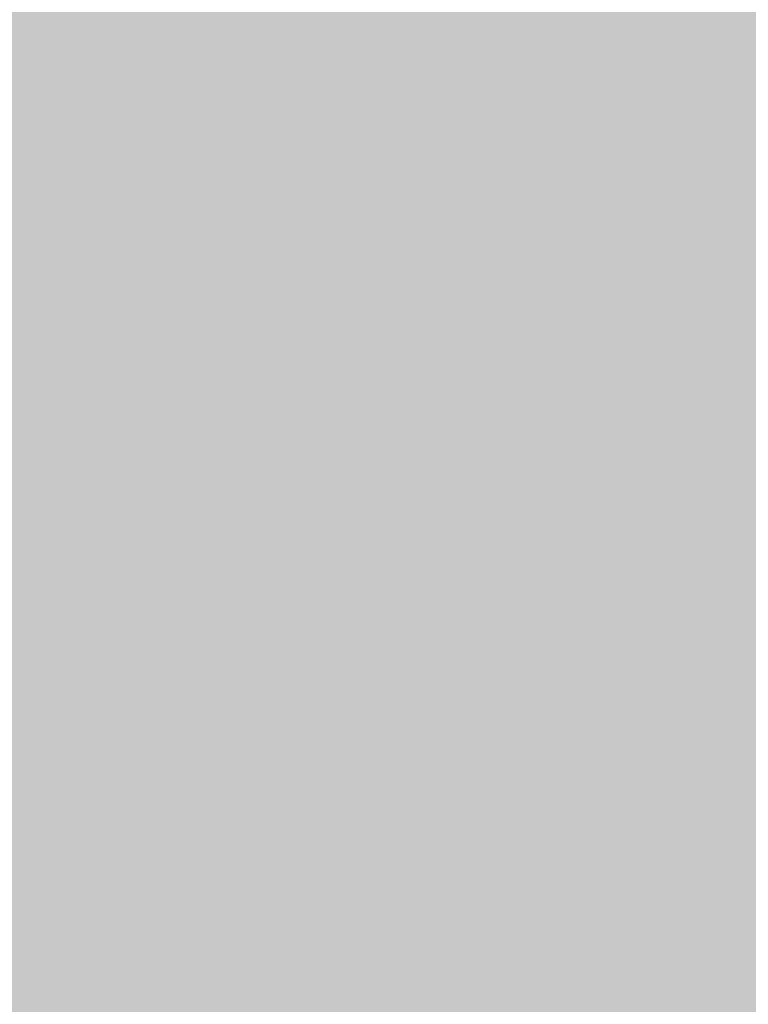
# Model space of a CAD drawing. Extents: x -0.191 to 0.217, y -0.417 to 0.417.
# Drawn here: x 0.192 to 0.207, y -0.385 to -0.364 of the extents above; entities that cross this region are included whole.
import ezdxf

# ---------------------------------------------------------------- set-up
doc = ezdxf.new("R2010")
doc.units = 0
for name, color, linetype in [('BARCELONA_80_1', 7, 'CONTINUOUS'), ('SZE_CIAN_3', 7, 'CONTINUOUS'), ('SZE_CIAN_4', 7, 'CONTINUOUS')]:
    doc.layers.add(name, color=color, linetype=linetype)

msp = doc.modelspace()

# ---------------------------------------------------------------- linework, layer by layer
at = {"layer": 'BARCELONA_80_1'}
for points in [[(0.1921, -0.3647, 0.281), (0.1906, -0.3647, 0.281), (0.1921, -0.3607, 0.281), (0.1906, -0.3607, 0.281)], [(0.1921, -0.3647, 0.281), (0.1921, -0.3607, 0.281), (0.1933, -0.3647, 0.281), (0.1933, -0.3607, 0.281)], [(0.1943, -0.3647, 0.281), (0.1933, -0.3647, 0.281), (0.1943, -0.3607, 0.281), (0.1933, -0.3607, 0.281)], [(0.1943, -0.3647, 0.281), (0.1943, -0.3607, 0.281), (0.1953, -0.3647, 0.281), (0.1953, -0.3607, 0.281)], [(0.1962, -0.3647, 0.281), (0.1953, -0.3647, 0.281), (0.1962, -0.3607, 0.281), (0.1953, -0.3607, 0.281)], [(0.1962, -0.3647, 0.281), (0.1962, -0.3607, 0.281), (0.1972, -0.3647, 0.281), (0.1972, -0.3607, 0.281)], [(0.1982, -0.3647, 0.281), (0.1972, -0.3647, 0.281), (0.1982, -0.3607, 0.281), (0.1972, -0.3607, 0.281)], [(0.1982, -0.3647, 0.281), (0.1982, -0.3607, 0.281), (0.1993, -0.3647, 0.281), (0.1993, -0.3607, 0.281)], [(0.2004, -0.3647, 0.2809), (0.1993, -0.3647, 0.281), (0.2004, -0.3607, 0.2809), (0.1993, -0.3607, 0.281)], [(0.2004, -0.3647, 0.2809), (0.2004, -0.3607, 0.2809), (0.2015, -0.3647, 0.2809), (0.2015, -0.3607, 0.2809)], [(0.2027, -0.3647, 0.2809), (0.2015, -0.3647, 0.2809), (0.2027, -0.3607, 0.2809), (0.2015, -0.3607, 0.2809)], [(0.2027, -0.3647, 0.2809), (0.2027, -0.3607, 0.2809), (0.2038, -0.3647, 0.2808), (0.2038, -0.3607, 0.2808)], [(0.205, -0.3647, 0.2807), (0.2038, -0.3647, 0.2808), (0.205, -0.3607, 0.2807), (0.2038, -0.3607, 0.2808)], [(0.205, -0.3647, 0.2807), (0.205, -0.3607, 0.2807), (0.2062, -0.3647, 0.2806), (0.2062, -0.3607, 0.2806)], [(0.2073, -0.3647, 0.2805), (0.2062, -0.3647, 0.2806), (0.2073, -0.3607, 0.2805), (0.2062, -0.3607, 0.2806)], [(0.1922, -0.3652, 0.2498), (0.1922, -0.3612, 0.2498), (0.1916, -0.3651, 0.2518), (0.1915, -0.3611, 0.2517)], [(0.1922, -0.3652, 0.2498), (0.1929, -0.3653, 0.2479), (0.1922, -0.3612, 0.2498), (0.1929, -0.3613, 0.2479)], [(0.1938, -0.3654, 0.2461), (0.1937, -0.3614, 0.2461), (0.1929, -0.3653, 0.2479), (0.1929, -0.3613, 0.2479)], [(0.1938, -0.3654, 0.2461), (0.1947, -0.3655, 0.2445), (0.1937, -0.3614, 0.2461), (0.1947, -0.3615, 0.2445)], [(0.1959, -0.3656, 0.2432), (0.1959, -0.3616, 0.2432), (0.1947, -0.3655, 0.2445), (0.1947, -0.3615, 0.2445)], [(0.1959, -0.3656, 0.2432), (0.1973, -0.3656, 0.2422), (0.1959, -0.3616, 0.2432), (0.1973, -0.3616, 0.2422)], [(0.1989, -0.3657, 0.2416), (0.1989, -0.3617, 0.2416), (0.1973, -0.3656, 0.2422), (0.1973, -0.3616, 0.2422)], [(0.1989, -0.3657, 0.2416), (0.2007, -0.3658, 0.2412), (0.1989, -0.3617, 0.2416), (0.2007, -0.3617, 0.2412)], [(0.2025, -0.3658, 0.2411), (0.2025, -0.3618, 0.2411), (0.2007, -0.3658, 0.2412), (0.2007, -0.3617, 0.2412)], [(0.2025, -0.3658, 0.2411), (0.2043, -0.3659, 0.2411), (0.2025, -0.3618, 0.2411), (0.2043, -0.3618, 0.2411)], [(0.2061, -0.3659, 0.2413), (0.2061, -0.3618, 0.2413), (0.2043, -0.3659, 0.2411), (0.2043, -0.3618, 0.2411)], [(0.2061, -0.3659, 0.2413), (0.2079, -0.366, 0.2416), (0.2061, -0.3618, 0.2413), (0.2079, -0.3619, 0.2416)], [(0.1921, -0.3647, 0.281), (0.1921, -0.3683, 0.281), (0.1906, -0.3647, 0.281), (0.1906, -0.3683, 0.281)], [(0.1921, -0.3647, 0.281), (0.1933, -0.3647, 0.281), (0.1921, -0.3683, 0.281), (0.1933, -0.3683, 0.281)], [(0.1943, -0.3647, 0.281), (0.1943, -0.3683, 0.281), (0.1933, -0.3647, 0.281), (0.1933, -0.3683, 0.281)], [(0.1943, -0.3647, 0.281), (0.1953, -0.3647, 0.281), (0.1943, -0.3683, 0.281), (0.1953, -0.3683, 0.281)], [(0.1962, -0.3647, 0.281), (0.1962, -0.3683, 0.281), (0.1953, -0.3647, 0.281), (0.1953, -0.3683, 0.281)], [(0.1962, -0.3647, 0.281), (0.1972, -0.3647, 0.281), (0.1962, -0.3683, 0.281), (0.1972, -0.3683, 0.281)], [(0.1982, -0.3647, 0.281), (0.1982, -0.3683, 0.281), (0.1972, -0.3647, 0.281), (0.1972, -0.3683, 0.281)], [(0.1982, -0.3647, 0.281), (0.1993, -0.3647, 0.281), (0.1982, -0.3683, 0.281), (0.1993, -0.3683, 0.281)], [(0.2004, -0.3647, 0.2809), (0.2004, -0.3683, 0.2809), (0.1993, -0.3647, 0.281), (0.1993, -0.3683, 0.281)], [(0.2004, -0.3647, 0.2809), (0.2015, -0.3647, 0.2809), (0.2004, -0.3683, 0.2809), (0.2015, -0.3683, 0.2809)], [(0.2027, -0.3647, 0.2809), (0.2027, -0.3683, 0.2809), (0.2015, -0.3647, 0.2809), (0.2015, -0.3683, 0.2809)], [(0.2027, -0.3647, 0.2809), (0.2038, -0.3647, 0.2808), (0.2027, -0.3683, 0.2809), (0.2038, -0.3683, 0.2808)], [(0.205, -0.3647, 0.2807), (0.205, -0.3683, 0.2807), (0.2038, -0.3647, 0.2808), (0.2038, -0.3683, 0.2808)], [(0.205, -0.3647, 0.2807), (0.2062, -0.3647, 0.2806), (0.205, -0.3683, 0.2807), (0.2062, -0.3683, 0.2806)], [(0.2073, -0.3647, 0.2805), (0.2073, -0.3683, 0.2805), (0.2062, -0.3647, 0.2806), (0.2062, -0.3683, 0.2806)], [(0.1909, -0.365, 0.2536), (0.1911, -0.3686, 0.2536), (0.1916, -0.3651, 0.2518), (0.1917, -0.3687, 0.2518)], [(0.1922, -0.3652, 0.2498), (0.1916, -0.3651, 0.2518), (0.1923, -0.3688, 0.2498), (0.1917, -0.3687, 0.2518)], [(0.1922, -0.3652, 0.2498), (0.1923, -0.3688, 0.2498), (0.1929, -0.3653, 0.2479), (0.193, -0.3688, 0.2479)], [(0.1938, -0.3654, 0.2461), (0.1929, -0.3653, 0.2479), (0.1938, -0.3689, 0.2461), (0.193, -0.3688, 0.2479)], [(0.1938, -0.3654, 0.2461), (0.1938, -0.3689, 0.2461), (0.1947, -0.3655, 0.2445), (0.1947, -0.369, 0.2445)], [(0.1959, -0.3656, 0.2432), (0.1947, -0.3655, 0.2445), (0.1959, -0.3691, 0.2432), (0.1947, -0.369, 0.2445)], [(0.1959, -0.3656, 0.2432), (0.1959, -0.3691, 0.2432), (0.1973, -0.3656, 0.2422), (0.1973, -0.3692, 0.2422)], [(0.1989, -0.3657, 0.2416), (0.1973, -0.3656, 0.2422), (0.1989, -0.3693, 0.2416), (0.1973, -0.3692, 0.2422)], [(0.1989, -0.3657, 0.2416), (0.1989, -0.3693, 0.2416), (0.2007, -0.3658, 0.2412), (0.2007, -0.3693, 0.2412)], [(0.2025, -0.3658, 0.2411), (0.2007, -0.3658, 0.2412), (0.2025, -0.3694, 0.2411), (0.2007, -0.3693, 0.2412)], [(0.2025, -0.3658, 0.2411), (0.2025, -0.3694, 0.2411), (0.2043, -0.3659, 0.2411), (0.2043, -0.3695, 0.2411)], [(0.2061, -0.3659, 0.2413), (0.2043, -0.3659, 0.2411), (0.2061, -0.3695, 0.2413), (0.2043, -0.3695, 0.2411)], [(0.2061, -0.3659, 0.2413), (0.2061, -0.3695, 0.2413), (0.2079, -0.366, 0.2416), (0.2079, -0.3696, 0.2416)], [(0.1921, -0.3716, 0.281), (0.1906, -0.3716, 0.281), (0.1921, -0.3683, 0.281), (0.1906, -0.3683, 0.281)], [(0.1921, -0.3716, 0.281), (0.1921, -0.3683, 0.281), (0.1933, -0.3716, 0.281), (0.1933, -0.3683, 0.281)], [(0.1943, -0.3716, 0.281), (0.1933, -0.3716, 0.281), (0.1943, -0.3683, 0.281), (0.1933, -0.3683, 0.281)], [(0.1943, -0.3716, 0.281), (0.1943, -0.3683, 0.281), (0.1953, -0.3716, 0.281), (0.1953, -0.3683, 0.281)], [(0.1962, -0.3716, 0.281), (0.1953, -0.3716, 0.281), (0.1962, -0.3683, 0.281), (0.1953, -0.3683, 0.281)], [(0.1962, -0.3716, 0.281), (0.1962, -0.3683, 0.281), (0.1972, -0.3716, 0.281), (0.1972, -0.3683, 0.281)], [(0.1982, -0.3716, 0.281), (0.1972, -0.3716, 0.281), (0.1982, -0.3683, 0.281), (0.1972, -0.3683, 0.281)], [(0.1982, -0.3716, 0.281), (0.1982, -0.3683, 0.281), (0.1993, -0.3716, 0.281), (0.1993, -0.3683, 0.281)], [(0.2004, -0.3716, 0.2809), (0.1993, -0.3716, 0.281), (0.2004, -0.3683, 0.2809), (0.1993, -0.3683, 0.281)], [(0.2004, -0.3716, 0.2809), (0.2004, -0.3683, 0.2809), (0.2015, -0.3716, 0.2809), (0.2015, -0.3683, 0.2809)], [(0.2027, -0.3716, 0.2809), (0.2015, -0.3716, 0.2809), (0.2027, -0.3683, 0.2809), (0.2015, -0.3683, 0.2809)], [(0.2027, -0.3716, 0.2809), (0.2027, -0.3683, 0.2809), (0.2038, -0.3716, 0.2808), (0.2038, -0.3683, 0.2808)], [(0.205, -0.3716, 0.2807), (0.2038, -0.3716, 0.2808), (0.205, -0.3683, 0.2807), (0.2038, -0.3683, 0.2808)], [(0.205, -0.3716, 0.2807), (0.205, -0.3683, 0.2807), (0.2062, -0.3716, 0.2806), (0.2062, -0.3683, 0.2806)], [(0.2073, -0.3716, 0.2805), (0.2062, -0.3716, 0.2806), (0.2073, -0.3683, 0.2805), (0.2062, -0.3683, 0.2806)], [(0.1913, -0.3718, 0.2537), (0.1918, -0.3718, 0.2518), (0.1911, -0.3686, 0.2536), (0.1917, -0.3687, 0.2518)], [(0.1923, -0.3719, 0.2499), (0.1923, -0.3688, 0.2498), (0.1918, -0.3718, 0.2518), (0.1917, -0.3687, 0.2518)], [(0.1923, -0.3719, 0.2499), (0.193, -0.3719, 0.2479), (0.1923, -0.3688, 0.2498), (0.193, -0.3688, 0.2479)], [(0.1938, -0.372, 0.2461), (0.1938, -0.3689, 0.2461), (0.193, -0.3719, 0.2479), (0.193, -0.3688, 0.2479)], [(0.1938, -0.372, 0.2461), (0.1947, -0.372, 0.2445), (0.1938, -0.3689, 0.2461), (0.1947, -0.369, 0.2445)], [(0.1959, -0.3721, 0.2432), (0.1959, -0.3691, 0.2432), (0.1947, -0.372, 0.2445), (0.1947, -0.369, 0.2445)], [(0.1959, -0.3721, 0.2432), (0.1973, -0.3722, 0.2422), (0.1959, -0.3691, 0.2432), (0.1973, -0.3692, 0.2422)], [(0.1989, -0.3723, 0.2416), (0.1989, -0.3693, 0.2416), (0.1973, -0.3722, 0.2422), (0.1973, -0.3692, 0.2422)], [(0.1989, -0.3723, 0.2416), (0.2007, -0.3724, 0.2412), (0.1989, -0.3693, 0.2416), (0.2007, -0.3693, 0.2412)], [(0.2025, -0.3725, 0.2411), (0.2025, -0.3694, 0.2411), (0.2007, -0.3724, 0.2412), (0.2007, -0.3693, 0.2412)], [(0.2025, -0.3725, 0.2411), (0.2043, -0.3726, 0.2411), (0.2025, -0.3694, 0.2411), (0.2043, -0.3695, 0.2411)], [(0.2061, -0.3727, 0.2413), (0.2061, -0.3695, 0.2413), (0.2043, -0.3726, 0.2411), (0.2043, -0.3695, 0.2411)], [(0.2061, -0.3727, 0.2413), (0.2079, -0.3728, 0.2416), (0.2061, -0.3695, 0.2413), (0.2079, -0.3696, 0.2416)], [(0.1921, -0.3716, 0.281), (0.1921, -0.3744, 0.281), (0.1906, -0.3716, 0.281), (0.1906, -0.3744, 0.281)], [(0.1921, -0.3716, 0.281), (0.1933, -0.3716, 0.281), (0.1921, -0.3744, 0.281), (0.1933, -0.3744, 0.281)], [(0.1943, -0.3716, 0.281), (0.1943, -0.3744, 0.281), (0.1933, -0.3716, 0.281), (0.1933, -0.3744, 0.281)], [(0.1943, -0.3716, 0.281), (0.1953, -0.3716, 0.281), (0.1943, -0.3744, 0.281), (0.1953, -0.3744, 0.281)], [(0.1962, -0.3716, 0.281), (0.1962, -0.3744, 0.281), (0.1953, -0.3716, 0.281), (0.1953, -0.3744, 0.281)], [(0.1962, -0.3716, 0.281), (0.1972, -0.3716, 0.281), (0.1962, -0.3744, 0.281), (0.1972, -0.3744, 0.281)], [(0.1982, -0.3716, 0.281), (0.1982, -0.3744, 0.281), (0.1972, -0.3716, 0.281), (0.1972, -0.3744, 0.281)], [(0.1982, -0.3716, 0.281), (0.1993, -0.3716, 0.281), (0.1982, -0.3744, 0.281), (0.1993, -0.3744, 0.281)], [(0.2004, -0.3716, 0.2809), (0.2004, -0.3744, 0.2809), (0.1993, -0.3716, 0.281), (0.1993, -0.3744, 0.281)], [(0.2004, -0.3716, 0.2809), (0.2015, -0.3716, 0.2809), (0.2004, -0.3744, 0.2809), (0.2015, -0.3744, 0.2809)], [(0.2027, -0.3716, 0.2809), (0.2027, -0.3744, 0.2809), (0.2015, -0.3716, 0.2809), (0.2015, -0.3744, 0.2809)], [(0.2027, -0.3716, 0.2809), (0.2038, -0.3716, 0.2808), (0.2027, -0.3744, 0.2809), (0.2038, -0.3744, 0.2808)], [(0.205, -0.3716, 0.2807), (0.205, -0.3744, 0.2807), (0.2038, -0.3716, 0.2808), (0.2038, -0.3744, 0.2808)], [(0.205, -0.3716, 0.2807), (0.2062, -0.3716, 0.2806), (0.205, -0.3744, 0.2807), (0.2062, -0.3744, 0.2806)], [(0.2073, -0.3716, 0.2805), (0.2073, -0.3744, 0.2805), (0.2062, -0.3716, 0.2806), (0.2062, -0.3744, 0.2806)], [(0.1913, -0.3718, 0.2537), (0.1914, -0.3745, 0.2537), (0.1918, -0.3718, 0.2518), (0.1918, -0.3745, 0.2518)], [(0.1923, -0.3719, 0.2499), (0.1918, -0.3718, 0.2518), (0.1924, -0.3745, 0.2499), (0.1918, -0.3745, 0.2518)], [(0.1923, -0.3719, 0.2499), (0.1924, -0.3745, 0.2499), (0.193, -0.3719, 0.2479), (0.193, -0.3745, 0.248)], [(0.1938, -0.372, 0.2461), (0.193, -0.3719, 0.2479), (0.1938, -0.3745, 0.2461), (0.193, -0.3745, 0.248)], [(0.1938, -0.372, 0.2461), (0.1938, -0.3745, 0.2461), (0.1947, -0.372, 0.2445), (0.1947, -0.3746, 0.2445)], [(0.1959, -0.3721, 0.2432), (0.1947, -0.372, 0.2445), (0.1959, -0.3746, 0.2432), (0.1947, -0.3746, 0.2445)], [(0.1959, -0.3721, 0.2432), (0.1959, -0.3746, 0.2432), (0.1973, -0.3722, 0.2422), (0.1973, -0.3747, 0.2422)], [(0.1989, -0.3723, 0.2416), (0.1973, -0.3722, 0.2422), (0.1989, -0.3748, 0.2416), (0.1973, -0.3747, 0.2422)], [(0.1989, -0.3723, 0.2416), (0.1989, -0.3748, 0.2416), (0.2007, -0.3724, 0.2412), (0.2007, -0.3749, 0.2412)], [(0.2025, -0.3725, 0.2411), (0.2007, -0.3724, 0.2412), (0.2025, -0.3751, 0.2411), (0.2007, -0.3749, 0.2412)], [(0.2025, -0.3725, 0.2411), (0.2025, -0.3751, 0.2411), (0.2043, -0.3726, 0.2411), (0.2043, -0.3752, 0.2411)], [(0.2061, -0.3727, 0.2413), (0.2043, -0.3726, 0.2411), (0.2061, -0.3753, 0.2413), (0.2043, -0.3752, 0.2411)], [(0.2061, -0.3727, 0.2413), (0.2061, -0.3753, 0.2413), (0.2079, -0.3728, 0.2416), (0.2079, -0.3754, 0.2416)], [(0.1921, -0.3769, 0.281), (0.1906, -0.3769, 0.281), (0.1921, -0.3744, 0.281), (0.1906, -0.3744, 0.281)], [(0.1921, -0.3769, 0.281), (0.1921, -0.3744, 0.281), (0.1933, -0.3769, 0.281), (0.1933, -0.3744, 0.281)], [(0.1943, -0.3769, 0.281), (0.1933, -0.3769, 0.281), (0.1943, -0.3744, 0.281), (0.1933, -0.3744, 0.281)], [(0.1943, -0.3769, 0.281), (0.1943, -0.3744, 0.281), (0.1953, -0.3769, 0.281), (0.1953, -0.3744, 0.281)], [(0.1962, -0.3769, 0.281), (0.1953, -0.3769, 0.281), (0.1962, -0.3744, 0.281), (0.1953, -0.3744, 0.281)], [(0.1962, -0.3769, 0.281), (0.1962, -0.3744, 0.281), (0.1972, -0.3769, 0.281), (0.1972, -0.3744, 0.281)], [(0.1982, -0.3769, 0.281), (0.1972, -0.3769, 0.281), (0.1982, -0.3744, 0.281), (0.1972, -0.3744, 0.281)], [(0.1982, -0.3769, 0.281), (0.1982, -0.3744, 0.281), (0.1993, -0.3769, 0.281), (0.1993, -0.3744, 0.281)], [(0.2004, -0.3769, 0.2809), (0.1993, -0.3769, 0.281), (0.2004, -0.3744, 0.2809), (0.1993, -0.3744, 0.281)], [(0.2004, -0.3769, 0.2809), (0.2004, -0.3744, 0.2809), (0.2015, -0.3769, 0.2809), (0.2015, -0.3744, 0.2809)], [(0.2027, -0.3769, 0.2809), (0.2015, -0.3769, 0.2809), (0.2027, -0.3744, 0.2809), (0.2015, -0.3744, 0.2809)], [(0.2027, -0.3769, 0.2809), (0.2027, -0.3744, 0.2809), (0.2038, -0.3769, 0.2808), (0.2038, -0.3744, 0.2808)], [(0.205, -0.3769, 0.2807), (0.2038, -0.3769, 0.2808), (0.205, -0.3744, 0.2807), (0.2038, -0.3744, 0.2808)], [(0.205, -0.3769, 0.2807), (0.205, -0.3744, 0.2807), (0.2062, -0.3769, 0.2806), (0.2062, -0.3744, 0.2806)], [(0.2073, -0.3769, 0.2805), (0.2062, -0.3769, 0.2806), (0.2073, -0.3744, 0.2805), (0.2062, -0.3744, 0.2806)], [(0.1915, -0.3769, 0.2537), (0.1919, -0.3768, 0.2518), (0.1914, -0.3745, 0.2537), (0.1918, -0.3745, 0.2518)], [(0.1924, -0.3767, 0.2499), (0.1924, -0.3745, 0.2499), (0.1919, -0.3768, 0.2518), (0.1918, -0.3745, 0.2518)], [(0.1924, -0.3767, 0.2499), (0.193, -0.3767, 0.248), (0.1924, -0.3745, 0.2499), (0.193, -0.3745, 0.248)], [(0.1938, -0.3766, 0.2462), (0.1938, -0.3745, 0.2461), (0.193, -0.3767, 0.248), (0.193, -0.3745, 0.248)], [(0.1938, -0.3766, 0.2462), (0.1947, -0.3766, 0.2445), (0.1938, -0.3745, 0.2461), (0.1947, -0.3746, 0.2445)], [(0.1959, -0.3767, 0.2432), (0.1959, -0.3746, 0.2432), (0.1947, -0.3766, 0.2445), (0.1947, -0.3746, 0.2445)], [(0.1959, -0.3767, 0.2432), (0.1973, -0.3767, 0.2422), (0.1959, -0.3746, 0.2432), (0.1973, -0.3747, 0.2422)], [(0.1989, -0.3769, 0.2416), (0.1989, -0.3748, 0.2416), (0.1973, -0.3767, 0.2422), (0.1973, -0.3747, 0.2422)], [(0.1989, -0.3769, 0.2416), (0.2007, -0.377, 0.2412), (0.1989, -0.3748, 0.2416), (0.2007, -0.3749, 0.2412)], [(0.2025, -0.3772, 0.2411), (0.2025, -0.3751, 0.2411), (0.2007, -0.377, 0.2412), (0.2007, -0.3749, 0.2412)], [(0.2025, -0.3772, 0.2411), (0.2043, -0.3773, 0.2411), (0.2025, -0.3751, 0.2411), (0.2043, -0.3752, 0.2411)], [(0.2061, -0.3775, 0.2413), (0.2061, -0.3753, 0.2413), (0.2043, -0.3773, 0.2411), (0.2043, -0.3752, 0.2411)], [(0.2061, -0.3775, 0.2413), (0.2079, -0.3777, 0.2416), (0.2061, -0.3753, 0.2413), (0.2079, -0.3754, 0.2416)], [(0.1938, -0.3766, 0.2462), (0.193, -0.3767, 0.248), (0.1938, -0.3783, 0.2461), (0.193, -0.3784, 0.2479)], [(0.1938, -0.3766, 0.2462), (0.1938, -0.3783, 0.2461), (0.1947, -0.3766, 0.2445), (0.1947, -0.3783, 0.2445)], [(0.1959, -0.3767, 0.2432), (0.1947, -0.3766, 0.2445), (0.1959, -0.3783, 0.2432), (0.1947, -0.3783, 0.2445)], [(0.1915, -0.3769, 0.2537), (0.1915, -0.3788, 0.2537), (0.1919, -0.3768, 0.2518), (0.1919, -0.3787, 0.2518)], [(0.1924, -0.3767, 0.2499), (0.1919, -0.3768, 0.2518), (0.1924, -0.3786, 0.2499), (0.1919, -0.3787, 0.2518)], [(0.1924, -0.3767, 0.2499), (0.1924, -0.3786, 0.2499), (0.193, -0.3767, 0.248), (0.193, -0.3784, 0.2479)], [(0.1959, -0.3767, 0.2432), (0.1959, -0.3783, 0.2432), (0.1973, -0.3767, 0.2422), (0.1973, -0.3784, 0.2422)], [(0.1989, -0.3769, 0.2416), (0.1973, -0.3767, 0.2422), (0.1989, -0.3785, 0.2416), (0.1973, -0.3784, 0.2422)], [(0.1921, -0.3769, 0.281), (0.1921, -0.3791, 0.281), (0.1906, -0.3769, 0.281), (0.1906, -0.3791, 0.281)], [(0.1921, -0.3769, 0.281), (0.1933, -0.3769, 0.281), (0.1921, -0.3791, 0.281), (0.1933, -0.3791, 0.281)], [(0.1943, -0.3769, 0.281), (0.1943, -0.3791, 0.281), (0.1933, -0.3769, 0.281), (0.1933, -0.3791, 0.281)], [(0.1943, -0.3769, 0.281), (0.1953, -0.3769, 0.281), (0.1943, -0.3791, 0.281), (0.1953, -0.3791, 0.281)], [(0.1962, -0.3769, 0.281), (0.1962, -0.3791, 0.281), (0.1953, -0.3769, 0.281), (0.1953, -0.3791, 0.281)], [(0.1962, -0.3769, 0.281), (0.1972, -0.3769, 0.281), (0.1962, -0.3791, 0.281), (0.1972, -0.3791, 0.281)], [(0.1982, -0.3769, 0.281), (0.1982, -0.3791, 0.281), (0.1972, -0.3769, 0.281), (0.1972, -0.3791, 0.281)], [(0.1982, -0.3769, 0.281), (0.1993, -0.3769, 0.281), (0.1982, -0.3791, 0.281), (0.1993, -0.3791, 0.281)], [(0.1989, -0.3769, 0.2416), (0.1989, -0.3785, 0.2416), (0.2007, -0.377, 0.2412), (0.2007, -0.3787, 0.2412)], [(0.2004, -0.3769, 0.2809), (0.2004, -0.3791, 0.2809), (0.1993, -0.3769, 0.281), (0.1993, -0.3791, 0.281)], [(0.2004, -0.3769, 0.2809), (0.2015, -0.3769, 0.2809), (0.2004, -0.3791, 0.2809), (0.2015, -0.3791, 0.2809)], [(0.2025, -0.3772, 0.2411), (0.2007, -0.377, 0.2412), (0.2025, -0.3789, 0.2411), (0.2007, -0.3787, 0.2412)], [(0.2027, -0.3769, 0.2809), (0.2027, -0.3791, 0.2809), (0.2015, -0.3769, 0.2809), (0.2015, -0.3791, 0.2809)], [(0.2027, -0.3769, 0.2809), (0.2038, -0.3769, 0.2808), (0.2027, -0.3791, 0.2809), (0.2038, -0.3791, 0.2808)], [(0.205, -0.3769, 0.2807), (0.205, -0.3791, 0.2807), (0.2038, -0.3769, 0.2808), (0.2038, -0.3791, 0.2808)], [(0.205, -0.3769, 0.2807), (0.2062, -0.3769, 0.2806), (0.205, -0.3791, 0.2807), (0.2062, -0.3791, 0.2806)], [(0.2073, -0.3769, 0.2805), (0.2073, -0.3791, 0.2804), (0.2062, -0.3769, 0.2806), (0.2062, -0.3791, 0.2806)], [(0.2025, -0.3772, 0.2411), (0.2025, -0.3789, 0.2411), (0.2043, -0.3773, 0.2411), (0.2043, -0.3791, 0.2411)], [(0.2061, -0.3775, 0.2413), (0.2043, -0.3773, 0.2411), (0.2062, -0.3793, 0.2413), (0.2043, -0.3791, 0.2411)], [(0.2061, -0.3775, 0.2413), (0.2062, -0.3793, 0.2413), (0.2079, -0.3777, 0.2416), (0.2079, -0.3795, 0.2416)], [(0.1924, -0.3801, 0.2498), (0.193, -0.3799, 0.2479), (0.1924, -0.3786, 0.2499), (0.193, -0.3784, 0.2479)], [(0.1938, -0.3798, 0.2461), (0.1938, -0.3783, 0.2461), (0.193, -0.3799, 0.2479), (0.193, -0.3784, 0.2479)], [(0.1938, -0.3798, 0.2461), (0.1947, -0.3797, 0.2445), (0.1938, -0.3783, 0.2461), (0.1947, -0.3783, 0.2445)], [(0.1959, -0.3797, 0.2432), (0.1959, -0.3783, 0.2432), (0.1947, -0.3797, 0.2445), (0.1947, -0.3783, 0.2445)], [(0.1959, -0.3797, 0.2432), (0.1973, -0.3797, 0.2422), (0.1959, -0.3783, 0.2432), (0.1973, -0.3784, 0.2422)], [(0.1989, -0.3799, 0.2416), (0.1989, -0.3785, 0.2416), (0.1973, -0.3797, 0.2422), (0.1973, -0.3784, 0.2422)], [(0.1924, -0.3801, 0.2498), (0.1924, -0.3786, 0.2499), (0.1919, -0.3803, 0.2517), (0.1919, -0.3787, 0.2518)], [(0.1989, -0.3799, 0.2416), (0.2007, -0.3801, 0.2412), (0.1989, -0.3785, 0.2416), (0.2007, -0.3787, 0.2412)], [(0.1916, -0.3805, 0.2535), (0.1919, -0.3803, 0.2517), (0.1915, -0.3788, 0.2537), (0.1919, -0.3787, 0.2518)], [(0.2025, -0.3803, 0.2411), (0.2025, -0.3789, 0.2411), (0.2007, -0.3801, 0.2412), (0.2007, -0.3787, 0.2412)], [(0.2025, -0.3803, 0.2411), (0.2044, -0.3806, 0.2411), (0.2025, -0.3789, 0.2411), (0.2043, -0.3791, 0.2411)], [(0.1921, -0.381, 0.281), (0.1906, -0.381, 0.281), (0.1921, -0.3791, 0.281), (0.1906, -0.3791, 0.281)], [(0.1921, -0.381, 0.281), (0.1921, -0.3791, 0.281), (0.1933, -0.381, 0.281), (0.1933, -0.3791, 0.281)], [(0.1943, -0.381, 0.281), (0.1933, -0.381, 0.281), (0.1943, -0.3791, 0.281), (0.1933, -0.3791, 0.281)], [(0.1943, -0.381, 0.281), (0.1943, -0.3791, 0.281), (0.1953, -0.381, 0.281), (0.1953, -0.3791, 0.281)], [(0.1962, -0.381, 0.281), (0.1953, -0.381, 0.281), (0.1962, -0.3791, 0.281), (0.1953, -0.3791, 0.281)], [(0.1962, -0.381, 0.281), (0.1962, -0.3791, 0.281), (0.1972, -0.381, 0.281), (0.1972, -0.3791, 0.281)], [(0.1982, -0.381, 0.281), (0.1972, -0.381, 0.281), (0.1982, -0.3791, 0.281), (0.1972, -0.3791, 0.281)], [(0.1982, -0.381, 0.281), (0.1982, -0.3791, 0.281), (0.1993, -0.381, 0.2809), (0.1993, -0.3791, 0.281)], [(0.2004, -0.381, 0.2809), (0.1993, -0.381, 0.2809), (0.2004, -0.3791, 0.2809), (0.1993, -0.3791, 0.281)], [(0.2004, -0.381, 0.2809), (0.2004, -0.3791, 0.2809), (0.2015, -0.381, 0.2809), (0.2015, -0.3791, 0.2809)], [(0.2027, -0.381, 0.2809), (0.2015, -0.381, 0.2809), (0.2027, -0.3791, 0.2809), (0.2015, -0.3791, 0.2809)], [(0.2027, -0.381, 0.2809), (0.2027, -0.3791, 0.2809), (0.2038, -0.381, 0.2808), (0.2038, -0.3791, 0.2808)], [(0.205, -0.381, 0.2807), (0.2038, -0.381, 0.2808), (0.205, -0.3791, 0.2807), (0.2038, -0.3791, 0.2808)], [(0.2062, -0.3808, 0.2413), (0.2062, -0.3793, 0.2413), (0.2044, -0.3806, 0.2411), (0.2043, -0.3791, 0.2411)], [(0.205, -0.381, 0.2807), (0.205, -0.3791, 0.2807), (0.2062, -0.381, 0.2806), (0.2062, -0.3791, 0.2806)], [(0.2073, -0.381, 0.2804), (0.2062, -0.381, 0.2806), (0.2073, -0.3791, 0.2804), (0.2062, -0.3791, 0.2806)], [(0.2062, -0.3808, 0.2413), (0.2079, -0.3811, 0.2416), (0.2062, -0.3793, 0.2413), (0.2079, -0.3795, 0.2416)], [(0.1938, -0.3798, 0.2461), (0.1938, -0.3809, 0.246), (0.1947, -0.3797, 0.2445), (0.1947, -0.3808, 0.2444)], [(0.1959, -0.3797, 0.2432), (0.1947, -0.3797, 0.2445), (0.1959, -0.3807, 0.2431), (0.1947, -0.3808, 0.2444)], [(0.1959, -0.3797, 0.2432), (0.1959, -0.3807, 0.2431), (0.1973, -0.3797, 0.2422), (0.1973, -0.3808, 0.2422)], [(0.1989, -0.3799, 0.2416), (0.1973, -0.3797, 0.2422), (0.1989, -0.381, 0.2415), (0.1973, -0.3808, 0.2422)], [(0.1924, -0.3801, 0.2498), (0.1924, -0.3814, 0.2496), (0.193, -0.3799, 0.2479), (0.193, -0.3811, 0.2478)], [(0.1938, -0.3798, 0.2461), (0.193, -0.3799, 0.2479), (0.1938, -0.3809, 0.246), (0.193, -0.3811, 0.2478)], [(0.1989, -0.3799, 0.2416), (0.1989, -0.381, 0.2415), (0.2007, -0.3801, 0.2412), (0.2007, -0.3812, 0.2412)], [(0.1924, -0.3801, 0.2498), (0.1919, -0.3803, 0.2517), (0.1924, -0.3814, 0.2496), (0.192, -0.3816, 0.2515)], [(0.2025, -0.3803, 0.2411), (0.2007, -0.3801, 0.2412), (0.2025, -0.3814, 0.2411), (0.2007, -0.3812, 0.2412)], [(0.1916, -0.3805, 0.2535), (0.1916, -0.3819, 0.2533), (0.1919, -0.3803, 0.2517), (0.192, -0.3816, 0.2515)], [(0.2025, -0.3803, 0.2411), (0.2025, -0.3814, 0.2411), (0.2044, -0.3806, 0.2411), (0.2044, -0.3817, 0.2411)], [(0.1959, -0.3817, 0.243), (0.1959, -0.3807, 0.2431), (0.1948, -0.3817, 0.2443), (0.1947, -0.3808, 0.2444)], [(0.1959, -0.3817, 0.243), (0.1973, -0.3817, 0.2421), (0.1959, -0.3807, 0.2431), (0.1973, -0.3808, 0.2422)], [(0.2062, -0.3808, 0.2413), (0.2044, -0.3806, 0.2411), (0.2062, -0.382, 0.2413), (0.2044, -0.3817, 0.2411)], [(0.1938, -0.3819, 0.2458), (0.1938, -0.3809, 0.246), (0.1931, -0.3821, 0.2476), (0.193, -0.3811, 0.2478)], [(0.1938, -0.3819, 0.2458), (0.1948, -0.3817, 0.2443), (0.1938, -0.3809, 0.246), (0.1947, -0.3808, 0.2444)], [(0.199, -0.3819, 0.2415), (0.1989, -0.381, 0.2415), (0.1973, -0.3817, 0.2421), (0.1973, -0.3808, 0.2422)], [(0.2062, -0.3808, 0.2413), (0.2062, -0.382, 0.2413), (0.2079, -0.3811, 0.2416), (0.2079, -0.3823, 0.2416)], [(0.1921, -0.381, 0.281), (0.1921, -0.3828, 0.281), (0.1906, -0.381, 0.281), (0.1906, -0.3828, 0.281)], [(0.1921, -0.381, 0.281), (0.1933, -0.381, 0.281), (0.1921, -0.3828, 0.281), (0.1933, -0.3828, 0.281)], [(0.1925, -0.3825, 0.2494), (0.1931, -0.3821, 0.2476), (0.1924, -0.3814, 0.2496), (0.193, -0.3811, 0.2478)], [(0.1943, -0.381, 0.281), (0.1943, -0.3828, 0.281), (0.1933, -0.381, 0.281), (0.1933, -0.3828, 0.281)], [(0.1943, -0.381, 0.281), (0.1953, -0.381, 0.281), (0.1943, -0.3828, 0.281), (0.1953, -0.3828, 0.281)], [(0.1962, -0.381, 0.281), (0.1962, -0.3828, 0.281), (0.1953, -0.381, 0.281), (0.1953, -0.3828, 0.281)], [(0.1962, -0.381, 0.281), (0.1972, -0.381, 0.281), (0.1962, -0.3828, 0.281), (0.1972, -0.3828, 0.281)], [(0.1982, -0.381, 0.281), (0.1982, -0.3828, 0.2809), (0.1972, -0.381, 0.281), (0.1972, -0.3828, 0.281)], [(0.1982, -0.381, 0.281), (0.1993, -0.381, 0.2809), (0.1982, -0.3828, 0.2809), (0.1993, -0.3828, 0.2809)], [(0.199, -0.3819, 0.2415), (0.2007, -0.3821, 0.2412), (0.1989, -0.381, 0.2415), (0.2007, -0.3812, 0.2412)], [(0.2004, -0.381, 0.2809), (0.2004, -0.3828, 0.2809), (0.1993, -0.381, 0.2809), (0.1993, -0.3828, 0.2809)], [(0.2004, -0.381, 0.2809), (0.2015, -0.381, 0.2809), (0.2004, -0.3828, 0.2809), (0.2015, -0.3828, 0.2809)], [(0.2027, -0.381, 0.2809), (0.2027, -0.3828, 0.2808), (0.2015, -0.381, 0.2809), (0.2015, -0.3828, 0.2809)], [(0.2027, -0.381, 0.2809), (0.2038, -0.381, 0.2808), (0.2027, -0.3828, 0.2808), (0.2038, -0.3828, 0.2808)], [(0.205, -0.381, 0.2807), (0.205, -0.3828, 0.2807), (0.2038, -0.381, 0.2808), (0.2038, -0.3828, 0.2808)], [(0.205, -0.381, 0.2807), (0.2062, -0.381, 0.2806), (0.205, -0.3828, 0.2807), (0.2062, -0.3828, 0.2806)], [(0.2073, -0.381, 0.2804), (0.2073, -0.3828, 0.2804), (0.2062, -0.381, 0.2806), (0.2062, -0.3828, 0.2806)], [(0.2025, -0.3824, 0.2411), (0.2025, -0.3814, 0.2411), (0.2007, -0.3821, 0.2412), (0.2007, -0.3812, 0.2412)], [(0.1925, -0.3825, 0.2494), (0.1924, -0.3814, 0.2496), (0.192, -0.3828, 0.2512), (0.192, -0.3816, 0.2515)], [(0.2025, -0.3824, 0.2411), (0.2044, -0.3827, 0.2411), (0.2025, -0.3814, 0.2411), (0.2044, -0.3817, 0.2411)], [(0.1917, -0.3831, 0.253), (0.192, -0.3828, 0.2512), (0.1916, -0.3819, 0.2533), (0.192, -0.3816, 0.2515)], [(0.1938, -0.3819, 0.2458), (0.1938, -0.3827, 0.2456), (0.1948, -0.3817, 0.2443), (0.1948, -0.3825, 0.2442)], [(0.1959, -0.3817, 0.243), (0.1948, -0.3817, 0.2443), (0.1959, -0.3824, 0.243), (0.1948, -0.3825, 0.2442)], [(0.1959, -0.3817, 0.243), (0.1959, -0.3824, 0.243), (0.1973, -0.3817, 0.2421), (0.1974, -0.3825, 0.2421)], [(0.199, -0.3819, 0.2415), (0.1973, -0.3817, 0.2421), (0.199, -0.3826, 0.2415), (0.1974, -0.3825, 0.2421)], [(0.2062, -0.3831, 0.2413), (0.2062, -0.382, 0.2413), (0.2044, -0.3827, 0.2411), (0.2044, -0.3817, 0.2411)], [(0.1917, -0.3831, 0.253), (0.1916, -0.3819, 0.2533), (0.1914, -0.3835, 0.2546), (0.1913, -0.3822, 0.255)], [(0.1938, -0.3819, 0.2458), (0.1931, -0.3821, 0.2476), (0.1938, -0.3827, 0.2456), (0.1931, -0.383, 0.2473)], [(0.199, -0.3819, 0.2415), (0.199, -0.3826, 0.2415), (0.2007, -0.3821, 0.2412), (0.2007, -0.3829, 0.2412)], [(0.1925, -0.3825, 0.2494), (0.1925, -0.3834, 0.249), (0.1931, -0.3821, 0.2476), (0.1931, -0.383, 0.2473)], [(0.2025, -0.3824, 0.2411), (0.2007, -0.3821, 0.2412), (0.2026, -0.3832, 0.241), (0.2007, -0.3829, 0.2412)], [(0.2062, -0.3831, 0.2413), (0.2079, -0.3834, 0.2416), (0.2062, -0.382, 0.2413), (0.2079, -0.3823, 0.2416)], [(0.1925, -0.3825, 0.2494), (0.192, -0.3828, 0.2512), (0.1925, -0.3834, 0.249), (0.1921, -0.3838, 0.2508)], [(0.1939, -0.3835, 0.2453), (0.1948, -0.3833, 0.244), (0.1938, -0.3827, 0.2456), (0.1948, -0.3825, 0.2442)], [(0.196, -0.3832, 0.2428), (0.1959, -0.3824, 0.243), (0.1948, -0.3833, 0.244), (0.1948, -0.3825, 0.2442)], [(0.196, -0.3832, 0.2428), (0.1974, -0.3832, 0.242), (0.1959, -0.3824, 0.243), (0.1974, -0.3825, 0.2421)], [(0.199, -0.3834, 0.2414), (0.199, -0.3826, 0.2415), (0.1974, -0.3832, 0.242), (0.1974, -0.3825, 0.2421)], [(0.2025, -0.3824, 0.2411), (0.2026, -0.3832, 0.241), (0.2044, -0.3827, 0.2411), (0.2044, -0.3836, 0.2411)], [(0.1939, -0.3835, 0.2453), (0.1938, -0.3827, 0.2456), (0.1932, -0.3838, 0.2469), (0.1931, -0.383, 0.2473)], [(0.199, -0.3834, 0.2414), (0.2008, -0.3837, 0.2411), (0.199, -0.3826, 0.2415), (0.2007, -0.3829, 0.2412)], [(0.2062, -0.3831, 0.2413), (0.2044, -0.3827, 0.2411), (0.2062, -0.384, 0.2413), (0.2044, -0.3836, 0.2411)], [(0.1921, -0.3844, 0.2809), (0.1906, -0.3844, 0.2809), (0.1921, -0.3828, 0.281), (0.1906, -0.3828, 0.281)], [(0.1917, -0.3831, 0.253), (0.1917, -0.3842, 0.2525), (0.192, -0.3828, 0.2512), (0.1921, -0.3838, 0.2508)], [(0.1921, -0.3844, 0.2809), (0.1921, -0.3828, 0.281), (0.1933, -0.3844, 0.2809), (0.1933, -0.3828, 0.281)], [(0.1943, -0.3844, 0.2809), (0.1933, -0.3844, 0.2809), (0.1943, -0.3828, 0.281), (0.1933, -0.3828, 0.281)], [(0.1943, -0.3844, 0.2809), (0.1943, -0.3828, 0.281), (0.1953, -0.3844, 0.2809), (0.1953, -0.3828, 0.281)], [(0.1962, -0.3844, 0.2809), (0.1953, -0.3844, 0.2809), (0.1962, -0.3828, 0.281), (0.1953, -0.3828, 0.281)], [(0.1962, -0.3844, 0.2809), (0.1962, -0.3828, 0.281), (0.1972, -0.3844, 0.2809), (0.1972, -0.3828, 0.281)], [(0.1982, -0.3844, 0.2809), (0.1972, -0.3844, 0.2809), (0.1982, -0.3828, 0.2809), (0.1972, -0.3828, 0.281)], [(0.1982, -0.3844, 0.2809), (0.1982, -0.3828, 0.2809), (0.1993, -0.3844, 0.2809), (0.1993, -0.3828, 0.2809)], [(0.2004, -0.3844, 0.2809), (0.1993, -0.3844, 0.2809), (0.2004, -0.3828, 0.2809), (0.1993, -0.3828, 0.2809)], [(0.2004, -0.3844, 0.2809), (0.2004, -0.3828, 0.2809), (0.2015, -0.3844, 0.2809), (0.2015, -0.3828, 0.2809)], [(0.2026, -0.384, 0.241), (0.2026, -0.3832, 0.241), (0.2008, -0.3837, 0.2411), (0.2007, -0.3829, 0.2412)], [(0.2027, -0.3844, 0.2808), (0.2015, -0.3844, 0.2809), (0.2027, -0.3828, 0.2808), (0.2015, -0.3828, 0.2809)], [(0.2027, -0.3844, 0.2808), (0.2027, -0.3828, 0.2808), (0.2038, -0.3844, 0.2808), (0.2038, -0.3828, 0.2808)], [(0.205, -0.3844, 0.2807), (0.2038, -0.3844, 0.2808), (0.205, -0.3828, 0.2807), (0.2038, -0.3828, 0.2808)], [(0.205, -0.3844, 0.2807), (0.205, -0.3828, 0.2807), (0.2062, -0.3844, 0.2805), (0.2062, -0.3828, 0.2806)], [(0.2073, -0.3844, 0.2804), (0.2062, -0.3844, 0.2805), (0.2073, -0.3828, 0.2804), (0.2062, -0.3828, 0.2806)], [(0.1917, -0.3831, 0.253), (0.1914, -0.3835, 0.2546), (0.1917, -0.3842, 0.2525), (0.1915, -0.3846, 0.254)], [(0.1926, -0.3842, 0.2485), (0.1932, -0.3838, 0.2469), (0.1925, -0.3834, 0.249), (0.1931, -0.383, 0.2473)], [(0.2062, -0.3831, 0.2413), (0.2062, -0.384, 0.2413), (0.2079, -0.3834, 0.2416), (0.2079, -0.3844, 0.2416)], [(0.1939, -0.3835, 0.2453), (0.1939, -0.3843, 0.245), (0.1948, -0.3833, 0.244), (0.1949, -0.3841, 0.2437)], [(0.196, -0.3832, 0.2428), (0.1948, -0.3833, 0.244), (0.196, -0.3839, 0.2426), (0.1949, -0.3841, 0.2437)], [(0.196, -0.3832, 0.2428), (0.196, -0.3839, 0.2426), (0.1974, -0.3832, 0.242), (0.1974, -0.384, 0.2419)], [(0.199, -0.3834, 0.2414), (0.1974, -0.3832, 0.242), (0.199, -0.3841, 0.2414), (0.1974, -0.384, 0.2419)], [(0.2026, -0.384, 0.241), (0.2044, -0.3844, 0.2411), (0.2026, -0.3832, 0.241), (0.2044, -0.3836, 0.2411)], [(0.1926, -0.3842, 0.2485), (0.1925, -0.3834, 0.249), (0.1921, -0.3847, 0.2502), (0.1921, -0.3838, 0.2508)], [(0.1939, -0.3835, 0.2453), (0.1932, -0.3838, 0.2469), (0.1939, -0.3843, 0.245), (0.1932, -0.3846, 0.2464)], [(0.199, -0.3834, 0.2414), (0.199, -0.3841, 0.2414), (0.2008, -0.3837, 0.2411), (0.2008, -0.3844, 0.2411)], [(0.2026, -0.384, 0.241), (0.2008, -0.3837, 0.2411), (0.2026, -0.3848, 0.241), (0.2008, -0.3844, 0.2411)], [(0.2063, -0.3848, 0.2413), (0.2062, -0.384, 0.2413), (0.2044, -0.3844, 0.2411), (0.2044, -0.3836, 0.2411)], [(0.1918, -0.3851, 0.2518), (0.1921, -0.3847, 0.2502), (0.1917, -0.3842, 0.2525), (0.1921, -0.3838, 0.2508)], [(0.1926, -0.3842, 0.2485), (0.1927, -0.3851, 0.2479), (0.1932, -0.3838, 0.2469), (0.1932, -0.3846, 0.2464)], [(0.1961, -0.3847, 0.2424), (0.196, -0.3839, 0.2426), (0.1949, -0.3848, 0.2434), (0.1949, -0.3841, 0.2437)], [(0.1961, -0.3847, 0.2424), (0.1975, -0.3847, 0.2418), (0.196, -0.3839, 0.2426), (0.1974, -0.384, 0.2419)], [(0.1991, -0.3849, 0.2413), (0.199, -0.3841, 0.2414), (0.1975, -0.3847, 0.2418), (0.1974, -0.384, 0.2419)], [(0.2026, -0.384, 0.241), (0.2026, -0.3848, 0.241), (0.2044, -0.3844, 0.2411), (0.2045, -0.3852, 0.2411)], [(0.2063, -0.3848, 0.2413), (0.208, -0.3852, 0.2416), (0.2062, -0.384, 0.2413), (0.2079, -0.3844, 0.2416)], [(0.1918, -0.3851, 0.2518), (0.1917, -0.3842, 0.2525), (0.1916, -0.3855, 0.2532), (0.1915, -0.3846, 0.254)], [(0.1926, -0.3842, 0.2485), (0.1921, -0.3847, 0.2502), (0.1927, -0.3851, 0.2479), (0.1922, -0.3855, 0.2494)], [(0.194, -0.3851, 0.2445), (0.1949, -0.3848, 0.2434), (0.1939, -0.3843, 0.245), (0.1949, -0.3841, 0.2437)], [(0.1991, -0.3849, 0.2413), (0.2008, -0.3852, 0.2411), (0.199, -0.3841, 0.2414), (0.2008, -0.3844, 0.2411)], [(0.1921, -0.3844, 0.2809), (0.1921, -0.3859, 0.2809), (0.1906, -0.3844, 0.2809), (0.1906, -0.3859, 0.2809)], [(0.1921, -0.3844, 0.2809), (0.1933, -0.3844, 0.2809), (0.1921, -0.3859, 0.2809), (0.1933, -0.3859, 0.2809)], [(0.194, -0.3851, 0.2445), (0.1939, -0.3843, 0.245), (0.1933, -0.3854, 0.2458), (0.1932, -0.3846, 0.2464)], [(0.1943, -0.3844, 0.2809), (0.1943, -0.3859, 0.2809), (0.1933, -0.3844, 0.2809), (0.1933, -0.3859, 0.2809)], [(0.1943, -0.3844, 0.2809), (0.1953, -0.3844, 0.2809), (0.1943, -0.3859, 0.2809), (0.1953, -0.3859, 0.2809)], [(0.1962, -0.3844, 0.2809), (0.1962, -0.3859, 0.2809), (0.1953, -0.3844, 0.2809), (0.1953, -0.3859, 0.2809)], [(0.1962, -0.3844, 0.2809), (0.1972, -0.3844, 0.2809), (0.1962, -0.3859, 0.2809), (0.1972, -0.3859, 0.2809)], [(0.1982, -0.3844, 0.2809), (0.1982, -0.3859, 0.2809), (0.1972, -0.3844, 0.2809), (0.1972, -0.3859, 0.2809)], [(0.1982, -0.3844, 0.2809), (0.1993, -0.3844, 0.2809), (0.1982, -0.3859, 0.2809), (0.1993, -0.3859, 0.2809)], [(0.2004, -0.3844, 0.2809), (0.2004, -0.3859, 0.2809), (0.1993, -0.3844, 0.2809), (0.1993, -0.3859, 0.2809)], [(0.2004, -0.3844, 0.2809), (0.2015, -0.3844, 0.2809), (0.2004, -0.3859, 0.2809), (0.2015, -0.3859, 0.2808)], [(0.2027, -0.3855, 0.241), (0.2026, -0.3848, 0.241), (0.2008, -0.3852, 0.2411), (0.2008, -0.3844, 0.2411)], [(0.2027, -0.3844, 0.2808), (0.2027, -0.3859, 0.2808), (0.2015, -0.3844, 0.2809), (0.2015, -0.3859, 0.2808)], [(0.2027, -0.3844, 0.2808), (0.2038, -0.3844, 0.2808), (0.2027, -0.3859, 0.2808), (0.2038, -0.3859, 0.2807)], [(0.205, -0.3844, 0.2807), (0.205, -0.3859, 0.2806), (0.2038, -0.3844, 0.2808), (0.2038, -0.3859, 0.2807)], [(0.2063, -0.3848, 0.2413), (0.2044, -0.3844, 0.2411), (0.2063, -0.3856, 0.2413), (0.2045, -0.3852, 0.2411)], [(0.205, -0.3844, 0.2807), (0.2062, -0.3844, 0.2805), (0.205, -0.3859, 0.2806), (0.2062, -0.3859, 0.2805)], [(0.2073, -0.3844, 0.2804), (0.2073, -0.3859, 0.2804), (0.2062, -0.3844, 0.2805), (0.2062, -0.3859, 0.2805)], [(0.1928, -0.3858, 0.2471), (0.1933, -0.3854, 0.2458), (0.1927, -0.3851, 0.2479), (0.1932, -0.3846, 0.2464)], [(0.1918, -0.3851, 0.2518), (0.1919, -0.386, 0.2509), (0.1921, -0.3847, 0.2502), (0.1922, -0.3855, 0.2494)], [(0.1961, -0.3847, 0.2424), (0.1949, -0.3848, 0.2434), (0.1962, -0.3855, 0.2422), (0.1951, -0.3856, 0.243)], [(0.1961, -0.3847, 0.2424), (0.1962, -0.3855, 0.2422), (0.1975, -0.3847, 0.2418), (0.1976, -0.3855, 0.2416)], [(0.1991, -0.3849, 0.2413), (0.1975, -0.3847, 0.2418), (0.1992, -0.3857, 0.2413), (0.1976, -0.3855, 0.2416)]]:
    msp.add_solid(points, dxfattribs=at)
at = {"layer": 'SZE_CIAN_3'}
for points in [[(0.1909, -0.3976, 0.24), (0.1909, 0.3976, 0.24), (0.2061, -0.3976, 0.24), (0.2061, 0.3976, 0.24)], [(0.1909, -0.3976, 0.075), (0.2061, -0.3976, 0.075), (0.1909, 0.3976, 0.075), (0.2061, 0.3976, 0.075)], [(0.2061, -0.3976, 0.075), (0.2065, -0.3976, 0.0754), (0.2061, 0.3976, 0.075), (0.2065, 0.3976, 0.0754)], [(0.2065, -0.3976, 0.2396), (0.2061, -0.3976, 0.24), (0.2065, 0.3976, 0.2396), (0.2061, 0.3976, 0.24)], [(0.2065, -0.3976, 0.0754), (0.2065, -0.3976, 0.2396), (0.2065, 0.3976, 0.0754), (0.2065, 0.3976, 0.2396)]]:
    msp.add_solid(points, dxfattribs=at)
at = {"layer": 'SZE_CIAN_4'}
for points in [[(0.1909, -0.3976, 0.039), (0.1909, 0.3976, 0.039), (0.2061, -0.3976, 0.039), (0.2061, 0.3976, 0.039)], [(0.1909, -0.3976, -0.242), (0.2061, -0.3976, -0.242), (0.1909, 0.3976, -0.242), (0.2061, 0.3976, -0.242)], [(0.2061, -0.3976, -0.242), (0.2065, -0.3976, -0.2416), (0.2061, 0.3976, -0.242), (0.2065, 0.3976, -0.2416)], [(0.2065, -0.3976, 0.0386), (0.2061, -0.3976, 0.039), (0.2065, 0.3976, 0.0386), (0.2061, 0.3976, 0.039)], [(0.2065, -0.3976, -0.2416), (0.2065, -0.3976, 0.0386), (0.2065, 0.3976, -0.2416), (0.2065, 0.3976, 0.0386)]]:
    msp.add_solid(points, dxfattribs=at)

doc.saveas('drawing.dxf')
